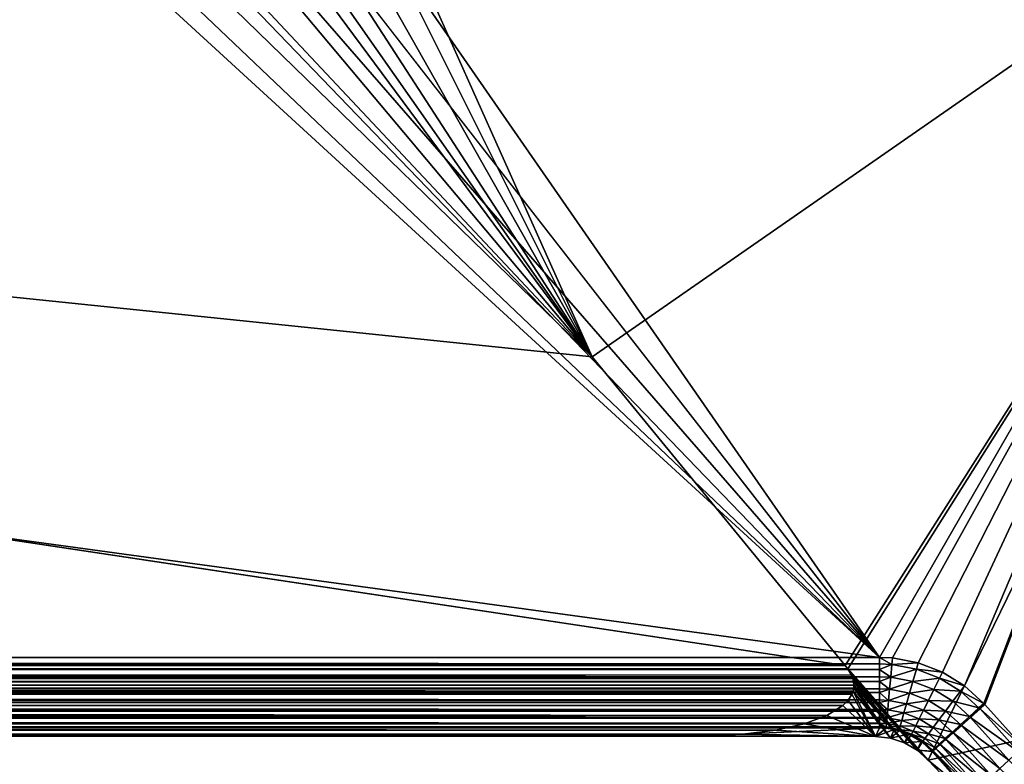
# Model space of a CAD drawing. Extents: x -0.5 to 0.5, y -0.55 to 0.
# Drawn here: x -0.307 to -0.279, y -0.476 to -0.455 of the extents above; entities that cross this region are included whole.
import ezdxf

# ---------------------------------------------------------------- set-up
doc = ezdxf.new("R2010")
doc.units = 0
doc.layers.add('L0_GEO_OBJEKT3', color=7, linetype='CONTINUOUS')

msp = doc.modelspace()

# ---------------------------------------------------------------- linework, layer by layer
at = {"layer": 'L0_GEO_OBJEKT3', "color": 8, "invisible_edges": 8}
for points in [[(-0.272664, -0.454842, 0.13), (-0.288071, -0.432319, 0.13), (-0.298898, -0.441917, 0.13), (-0.272664, -0.454842, 0.13)], [(-0.272396, -0.454632, 0.129971), (-0.288071, -0.432319, 0.13), (-0.272664, -0.454842, 0.13), (-0.272396, -0.454632, 0.129971)], [(-0.272664, -0.454842, 0.13), (-0.298898, -0.441917, 0.13), (-0.299378, -0.443603, 0.13), (-0.272664, -0.454842, 0.13)], [(-0.291146, -0.464283, 0.1), (-0.301522, -0.443515, 0.098524), (-0.301022, -0.442224, 0.098042), (-0.291146, -0.464283, 0.1)], [(-0.268376, -0.448465, 0.087907), (-0.291146, -0.464283, 0.1), (-0.301022, -0.442224, 0.098042), (-0.268376, -0.448465, 0.087907)], [(-0.291146, -0.464283, 0.1), (-0.302251, -0.444691, 0.099065), (-0.301522, -0.443515, 0.098524), (-0.291146, -0.464283, 0.1)], [(-0.272664, -0.454842, 0.13), (-0.299378, -0.443603, 0.13), (-0.300159, -0.445173, 0.13), (-0.272664, -0.454842, 0.13)], [(-0.291146, -0.464283, 0.1), (-0.303183, -0.445714, 0.099648), (-0.302251, -0.444691, 0.099065), (-0.291146, -0.464283, 0.1)], [(-0.272664, -0.454842, 0.13), (-0.300159, -0.445173, 0.13), (-0.301215, -0.446572, 0.13), (-0.272664, -0.454842, 0.13)], [(-0.291146, -0.464283, 0.1), (-0.303811, -0.446227, 0.1), (-0.303183, -0.445714, 0.099648), (-0.291146, -0.464283, 0.1)], [(-0.291146, -0.464283, 0.1), (-0.304288, -0.446548, 0.1), (-0.303811, -0.446227, 0.1), (-0.291146, -0.464283, 0.1)], [(-0.291146, -0.464283, 0.1), (-0.305527, -0.447165, 0.1), (-0.304288, -0.446548, 0.1), (-0.291146, -0.464283, 0.1)], [(-0.283002, -0.472802, 0.13), (-0.301215, -0.446572, 0.13), (-0.302511, -0.447753, 0.13), (-0.283002, -0.472802, 0.13)], [(-0.272664, -0.454842, 0.13), (-0.301215, -0.446572, 0.13), (-0.283002, -0.472802, 0.13), (-0.272664, -0.454842, 0.13)], [(-0.291146, -0.464283, 0.1), (-0.306858, -0.447544, 0.1), (-0.305527, -0.447165, 0.1), (-0.291146, -0.464283, 0.1)], [(-0.291146, -0.464283, 0.1), (-0.308236, -0.447672, 0.1), (-0.306858, -0.447544, 0.1), (-0.291146, -0.464283, 0.1)], [(-0.283977, -0.473029, 0.1), (-0.490001, -0.473029, 0.1), (-0.452501, -0.447675, 0.1), (-0.283977, -0.473029, 0.1)], [(-0.291146, -0.464283, 0.1), (-0.452501, -0.447675, 0.1), (-0.308236, -0.447672, 0.1), (-0.291146, -0.464283, 0.1)], [(-0.283977, -0.473029, 0.1), (-0.452501, -0.447675, 0.1), (-0.291146, -0.464283, 0.1), (-0.283977, -0.473029, 0.1)], [(-0.283002, -0.472802, 0.13), (-0.302511, -0.447753, 0.13), (-0.304002, -0.448676, 0.13), (-0.283002, -0.472802, 0.13)], [(-0.268376, -0.448465, 0.087907), (-0.283977, -0.473029, 0.1), (-0.291146, -0.464283, 0.1), (-0.268376, -0.448465, 0.087907)], [(-0.268376, -0.448465, 0.087907), (-0.283897, -0.47313, 0.100003), (-0.283977, -0.473029, 0.1), (-0.268376, -0.448465, 0.087907)], [(-0.268376, -0.448465, 0.087907), (-0.281619, -0.475715, 0.1), (-0.283897, -0.47313, 0.100003), (-0.268376, -0.448465, 0.087907)], [(-0.250584, -0.468895, 0.087907), (-0.281619, -0.475715, 0.1), (-0.268376, -0.448465, 0.087907), (-0.250584, -0.468895, 0.087907)], [(-0.283002, -0.472802, 0.13), (-0.304002, -0.448676, 0.13), (-0.305636, -0.449309, 0.13), (-0.283002, -0.472802, 0.13)], [(-0.283002, -0.472802, 0.13), (-0.305636, -0.449309, 0.13), (-0.307359, -0.449631, 0.13), (-0.283002, -0.472802, 0.13)], [(-0.283002, -0.472802, 0.13), (-0.45249, -0.449675, 0.13), (-0.490001, -0.472802, 0.13), (-0.283002, -0.472802, 0.13)], [(-0.283002, -0.472802, 0.13), (-0.308236, -0.449672, 0.13), (-0.45249, -0.449675, 0.13), (-0.283002, -0.472802, 0.13)], [(-0.283002, -0.472802, 0.13), (-0.307359, -0.449631, 0.13), (-0.308236, -0.449672, 0.13), (-0.283002, -0.472802, 0.13)], [(-0.272664, -0.454842, 0.13), (-0.283002, -0.472802, 0.13), (-0.282633, -0.472819, 0.13), (-0.272664, -0.454842, 0.13)], [(-0.272664, -0.454842, 0.13), (-0.282633, -0.472819, 0.13), (-0.281908, -0.472954, 0.13), (-0.272664, -0.454842, 0.13)], [(-0.272664, -0.454842, 0.13), (-0.281908, -0.472954, 0.13), (-0.281219, -0.473221, 0.13), (-0.272664, -0.454842, 0.13)], [(-0.272664, -0.454842, 0.13), (-0.281219, -0.473221, 0.13), (-0.280592, -0.47361, 0.13), (-0.272664, -0.454842, 0.13)], [(-0.272664, -0.454842, 0.13), (-0.280592, -0.47361, 0.13), (-0.280046, -0.474107, 0.13), (-0.272664, -0.454842, 0.13)], [(-0.272664, -0.454842, 0.13), (-0.280046, -0.474107, 0.13), (-0.280016, -0.474141, 0.13), (-0.272664, -0.454842, 0.13)], [(-0.272664, -0.454842, 0.13), (-0.280016, -0.474141, 0.13), (-0.278932, -0.475348, 0.13), (-0.272664, -0.454842, 0.13)], [(-0.250584, -0.468895, 0.087907), (-0.271774, -0.486062, 0.1), (-0.281619, -0.475715, 0.1), (-0.250584, -0.468895, 0.087907)], [(-0.283002, -0.472802, 0.13), (-0.490001, -0.472802, 0.13), (-0.283002, -0.472986, 0.129991), (-0.283002, -0.472802, 0.13)], [(-0.283002, -0.472986, 0.129991), (-0.490001, -0.472802, 0.13), (-0.490001, -0.472986, 0.129991), (-0.283002, -0.472986, 0.129991)], [(-0.282633, -0.472819, 0.13), (-0.283002, -0.472802, 0.13), (-0.28265, -0.473003, 0.129991), (-0.282633, -0.472819, 0.13)], [(-0.28265, -0.473003, 0.129991), (-0.283002, -0.472802, 0.13), (-0.283002, -0.472986, 0.129991), (-0.28265, -0.473003, 0.129991)], [(-0.281908, -0.472954, 0.13), (-0.282633, -0.472819, 0.13), (-0.28265, -0.473003, 0.129991), (-0.281908, -0.472954, 0.13)], [(-0.283002, -0.472986, 0.129991), (-0.490001, -0.472986, 0.129991), (-0.490001, -0.473147, 0.12997), (-0.283002, -0.472986, 0.129991)], [(-0.283002, -0.472986, 0.129991), (-0.490001, -0.473147, 0.12997), (-0.283002, -0.473147, 0.12997), (-0.283002, -0.472986, 0.129991)], [(-0.283897, -0.47313, 0.100003), (-0.490001, -0.473029, 0.1), (-0.283977, -0.473029, 0.1), (-0.283897, -0.47313, 0.100003)], [(-0.283897, -0.47313, 0.100003), (-0.490001, -0.47313, 0.100003), (-0.490001, -0.473029, 0.1), (-0.283897, -0.47313, 0.100003)], [(-0.283897, -0.47313, 0.100003), (-0.490001, -0.473213, 0.100009), (-0.490001, -0.47313, 0.100003), (-0.283897, -0.47313, 0.100003)], [(-0.283794, -0.473305, 0.100019), (-0.490001, -0.473213, 0.100009), (-0.283897, -0.47313, 0.100003), (-0.283794, -0.473305, 0.100019)], [(-0.283002, -0.473147, 0.12997), (-0.490001, -0.473147, 0.12997), (-0.283002, -0.473349, 0.129924), (-0.283002, -0.473147, 0.12997)], [(-0.283002, -0.473349, 0.129924), (-0.490001, -0.473147, 0.12997), (-0.490001, -0.473349, 0.129924), (-0.283002, -0.473349, 0.129924)], [(-0.283759, -0.473399, 0.100035), (-0.490001, -0.473213, 0.100009), (-0.283794, -0.473305, 0.100019), (-0.283759, -0.473399, 0.100035)], [(-0.283759, -0.473399, 0.100035), (-0.490001, -0.473495, 0.100055), (-0.490001, -0.473213, 0.100009), (-0.283759, -0.473399, 0.100035)], [(-0.281619, -0.475715, 0.1), (-0.281931, -0.475432, 0.10002), (-0.283897, -0.47313, 0.100003), (-0.281619, -0.475715, 0.1)], [(-0.281931, -0.475432, 0.10002), (-0.283794, -0.473305, 0.100019), (-0.283897, -0.47313, 0.100003), (-0.281931, -0.475432, 0.10002)], [(-0.28265, -0.473003, 0.129991), (-0.283002, -0.472986, 0.129991), (-0.283002, -0.473147, 0.12997), (-0.28265, -0.473003, 0.129991)], [(-0.28265, -0.473003, 0.129991), (-0.283002, -0.473147, 0.12997), (-0.282684, -0.473364, 0.129924), (-0.28265, -0.473003, 0.129991)], [(-0.282684, -0.473364, 0.129924), (-0.283002, -0.473147, 0.12997), (-0.283002, -0.473349, 0.129924), (-0.282684, -0.473364, 0.129924)], [(-0.281958, -0.473132, 0.129991), (-0.28265, -0.473003, 0.129991), (-0.282684, -0.473364, 0.129924), (-0.281958, -0.473132, 0.129991)], [(-0.281958, -0.473132, 0.129991), (-0.282684, -0.473364, 0.129924), (-0.282057, -0.473481, 0.129924), (-0.281958, -0.473132, 0.129991)], [(-0.281908, -0.472954, 0.13), (-0.28265, -0.473003, 0.129991), (-0.281958, -0.473132, 0.129991), (-0.281908, -0.472954, 0.13)], [(-0.281302, -0.473386, 0.129991), (-0.281958, -0.473132, 0.129991), (-0.282057, -0.473481, 0.129924), (-0.281302, -0.473386, 0.129991)], [(-0.281219, -0.473221, 0.13), (-0.281908, -0.472954, 0.13), (-0.281958, -0.473132, 0.129991), (-0.281219, -0.473221, 0.13)], [(-0.281219, -0.473221, 0.13), (-0.281958, -0.473132, 0.129991), (-0.281302, -0.473386, 0.129991), (-0.281219, -0.473221, 0.13)], [(-0.280592, -0.47361, 0.13), (-0.281219, -0.473221, 0.13), (-0.281302, -0.473386, 0.129991), (-0.280592, -0.47361, 0.13)], [(-0.283002, -0.473349, 0.129924), (-0.490001, -0.473349, 0.129924), (-0.490001, -0.473482, 0.129881), (-0.283002, -0.473349, 0.129924)], [(-0.283002, -0.473349, 0.129924), (-0.490001, -0.473482, 0.129881), (-0.283002, -0.473482, 0.129881), (-0.283002, -0.473349, 0.129924)], [(-0.283736, -0.473495, 0.100055), (-0.490001, -0.473495, 0.100055), (-0.283759, -0.473399, 0.100035), (-0.283736, -0.473495, 0.100055)], [(-0.283002, -0.473482, 0.129881), (-0.490001, -0.473482, 0.129881), (-0.283002, -0.473693, 0.12979), (-0.283002, -0.473482, 0.129881)], [(-0.283002, -0.473693, 0.12979), (-0.490001, -0.473482, 0.129881), (-0.490001, -0.473693, 0.12979), (-0.283002, -0.473693, 0.12979)], [(-0.283736, -0.473495, 0.100055), (-0.490001, -0.473576, 0.100076), (-0.490001, -0.473495, 0.100055), (-0.283736, -0.473495, 0.100055)], [(-0.283728, -0.473586, 0.100079), (-0.490001, -0.473576, 0.100076), (-0.283736, -0.473495, 0.100055), (-0.283728, -0.473586, 0.100079)], [(-0.281931, -0.475432, 0.10002), (-0.283759, -0.473399, 0.100035), (-0.283794, -0.473305, 0.100019), (-0.281931, -0.475432, 0.10002)], [(-0.281931, -0.475432, 0.10002), (-0.282294, -0.47522, 0.100079), (-0.283759, -0.473399, 0.100035), (-0.281931, -0.475432, 0.10002)], [(-0.282294, -0.47522, 0.100079), (-0.283736, -0.473495, 0.100055), (-0.283759, -0.473399, 0.100035), (-0.282294, -0.47522, 0.100079)], [(-0.282294, -0.47522, 0.100079), (-0.283728, -0.473586, 0.100079), (-0.283736, -0.473495, 0.100055), (-0.282294, -0.47522, 0.100079)], [(-0.282684, -0.473364, 0.129924), (-0.283002, -0.473349, 0.129924), (-0.283002, -0.473482, 0.129881), (-0.282684, -0.473364, 0.129924)], [(-0.282684, -0.473364, 0.129924), (-0.283002, -0.473482, 0.129881), (-0.282715, -0.473706, 0.12979), (-0.282684, -0.473364, 0.129924)], [(-0.282715, -0.473706, 0.12979), (-0.283002, -0.473482, 0.129881), (-0.283002, -0.473693, 0.12979), (-0.282715, -0.473706, 0.12979)], [(-0.282057, -0.473481, 0.129924), (-0.282684, -0.473364, 0.129924), (-0.282715, -0.473706, 0.12979), (-0.282057, -0.473481, 0.129924)], [(-0.282057, -0.473481, 0.129924), (-0.282715, -0.473706, 0.12979), (-0.282152, -0.473812, 0.12979), (-0.282057, -0.473481, 0.129924)], [(-0.281463, -0.473711, 0.129924), (-0.282057, -0.473481, 0.129924), (-0.282152, -0.473812, 0.12979), (-0.281463, -0.473711, 0.129924)], [(-0.281302, -0.473386, 0.129991), (-0.282057, -0.473481, 0.129924), (-0.281463, -0.473711, 0.129924), (-0.281302, -0.473386, 0.129991)], [(-0.280703, -0.473757, 0.129991), (-0.281302, -0.473386, 0.129991), (-0.281463, -0.473711, 0.129924), (-0.280703, -0.473757, 0.129991)], [(-0.280592, -0.47361, 0.13), (-0.281302, -0.473386, 0.129991), (-0.280703, -0.473757, 0.129991), (-0.280592, -0.47361, 0.13)], [(-0.283728, -0.473586, 0.100079), (-0.283734, -0.473675, 0.100107), (-0.490001, -0.473576, 0.100076), (-0.283728, -0.473586, 0.100079)], [(-0.283734, -0.473675, 0.100107), (-0.283753, -0.473762, 0.100139), (-0.490001, -0.473576, 0.100076), (-0.283734, -0.473675, 0.100107)], [(-0.283753, -0.473762, 0.100139), (-0.490001, -0.473844, 0.100174), (-0.490001, -0.473576, 0.100076), (-0.283753, -0.473762, 0.100139)], [(-0.283002, -0.473693, 0.12979), (-0.490001, -0.473693, 0.12979), (-0.490001, -0.473797, 0.129735), (-0.283002, -0.473693, 0.12979)], [(-0.283002, -0.473693, 0.12979), (-0.490001, -0.473797, 0.129735), (-0.283002, -0.473797, 0.129735), (-0.283002, -0.473693, 0.12979)], [(-0.283753, -0.473762, 0.100139), (-0.283784, -0.473844, 0.100174), (-0.490001, -0.473844, 0.100174), (-0.283753, -0.473762, 0.100139)], [(-0.283111, -0.475044, 0.100301), (-0.283784, -0.473844, 0.100174), (-0.283753, -0.473762, 0.100139), (-0.283111, -0.475044, 0.100301)], [(-0.282693, -0.475089, 0.100174), (-0.283753, -0.473762, 0.100139), (-0.283734, -0.473675, 0.100107), (-0.282693, -0.475089, 0.100174)], [(-0.282693, -0.475089, 0.100174), (-0.283111, -0.475044, 0.100301), (-0.283753, -0.473762, 0.100139), (-0.282693, -0.475089, 0.100174)], [(-0.282693, -0.475089, 0.100174), (-0.283734, -0.473675, 0.100107), (-0.283728, -0.473586, 0.100079), (-0.282693, -0.475089, 0.100174)], [(-0.282294, -0.47522, 0.100079), (-0.282693, -0.475089, 0.100174), (-0.283728, -0.473586, 0.100079), (-0.282294, -0.47522, 0.100079)], [(-0.282715, -0.473706, 0.12979), (-0.283002, -0.473693, 0.12979), (-0.283002, -0.473797, 0.129735), (-0.282715, -0.473706, 0.12979)], [(-0.282715, -0.473706, 0.12979), (-0.283002, -0.473797, 0.129735), (-0.282744, -0.474019, 0.129596), (-0.282715, -0.473706, 0.12979)], [(-0.282152, -0.473812, 0.12979), (-0.282715, -0.473706, 0.12979), (-0.282744, -0.474019, 0.129596), (-0.282152, -0.473812, 0.12979)], [(-0.281463, -0.473711, 0.129924), (-0.282152, -0.473812, 0.12979), (-0.281617, -0.474019, 0.12979), (-0.281463, -0.473711, 0.129924)], [(-0.280922, -0.474046, 0.129924), (-0.281463, -0.473711, 0.129924), (-0.281617, -0.474019, 0.12979), (-0.280922, -0.474046, 0.129924)], [(-0.280703, -0.473757, 0.129991), (-0.281463, -0.473711, 0.129924), (-0.280922, -0.474046, 0.129924), (-0.280703, -0.473757, 0.129991)], [(-0.280183, -0.474231, 0.129991), (-0.280703, -0.473757, 0.129991), (-0.280922, -0.474046, 0.129924), (-0.280183, -0.474231, 0.129991)], [(-0.280046, -0.474107, 0.13), (-0.280592, -0.47361, 0.13), (-0.280703, -0.473757, 0.129991), (-0.280046, -0.474107, 0.13)], [(-0.280046, -0.474107, 0.13), (-0.280703, -0.473757, 0.129991), (-0.280183, -0.474231, 0.129991), (-0.280046, -0.474107, 0.13)], [(-0.283002, -0.473797, 0.129735), (-0.490001, -0.473797, 0.129735), (-0.283002, -0.474007, 0.129596), (-0.283002, -0.473797, 0.129735)], [(-0.283002, -0.474007, 0.129596), (-0.490001, -0.473797, 0.129735), (-0.490001, -0.474007, 0.129596), (-0.283002, -0.474007, 0.129596)], [(-0.283784, -0.473844, 0.100174), (-0.283894, -0.474019, 0.100262), (-0.490001, -0.47392, 0.10021), (-0.283784, -0.473844, 0.100174)], [(-0.283784, -0.473844, 0.100174), (-0.490001, -0.47392, 0.10021), (-0.490001, -0.473844, 0.100174), (-0.283784, -0.473844, 0.100174)], [(-0.283894, -0.474019, 0.100262), (-0.490001, -0.474166, 0.100355), (-0.490001, -0.47392, 0.10021), (-0.283894, -0.474019, 0.100262)], [(-0.283002, -0.474007, 0.129596), (-0.490001, -0.474007, 0.129596), (-0.490001, -0.474081, 0.129537), (-0.283002, -0.474007, 0.129596)], [(-0.283002, -0.474007, 0.129596), (-0.490001, -0.474081, 0.129537), (-0.283002, -0.474081, 0.129537), (-0.283002, -0.474007, 0.129596)], [(-0.283894, -0.474019, 0.100262), (-0.28404, -0.474166, 0.100355), (-0.490001, -0.474166, 0.100355), (-0.283894, -0.474019, 0.100262)], [(-0.283111, -0.475044, 0.100301), (-0.28404, -0.474166, 0.100355), (-0.283894, -0.474019, 0.100262), (-0.283111, -0.475044, 0.100301)], [(-0.283111, -0.475044, 0.100301), (-0.283894, -0.474019, 0.100262), (-0.283784, -0.473844, 0.100174), (-0.283111, -0.475044, 0.100301)], [(-0.282744, -0.474019, 0.129596), (-0.283002, -0.473797, 0.129735), (-0.283002, -0.474007, 0.129596), (-0.282744, -0.474019, 0.129596)], [(-0.282744, -0.474019, 0.129596), (-0.283002, -0.474007, 0.129596), (-0.283002, -0.474081, 0.129537), (-0.282744, -0.474019, 0.129596)], [(-0.282744, -0.474019, 0.129596), (-0.283002, -0.474081, 0.129537), (-0.28277, -0.47429, 0.129347), (-0.282744, -0.474019, 0.129596)], [(-0.282237, -0.474114, 0.129596), (-0.282744, -0.474019, 0.129596), (-0.28277, -0.47429, 0.129347), (-0.282237, -0.474114, 0.129596)], [(-0.282152, -0.473812, 0.12979), (-0.282744, -0.474019, 0.129596), (-0.282237, -0.474114, 0.129596), (-0.282152, -0.473812, 0.12979)], [(-0.281617, -0.474019, 0.12979), (-0.282152, -0.473812, 0.12979), (-0.282237, -0.474114, 0.129596), (-0.281617, -0.474019, 0.12979)], [(-0.281617, -0.474019, 0.12979), (-0.282237, -0.474114, 0.129596), (-0.281757, -0.4743, 0.129596), (-0.281617, -0.474019, 0.12979)], [(-0.281129, -0.474321, 0.12979), (-0.281617, -0.474019, 0.12979), (-0.281757, -0.4743, 0.129596), (-0.281129, -0.474321, 0.12979)], [(-0.280922, -0.474046, 0.129924), (-0.281617, -0.474019, 0.12979), (-0.281129, -0.474321, 0.12979), (-0.280922, -0.474046, 0.129924)], [(-0.280451, -0.474476, 0.129924), (-0.280922, -0.474046, 0.129924), (-0.281129, -0.474321, 0.12979), (-0.280451, -0.474476, 0.129924)], [(-0.280183, -0.474231, 0.129991), (-0.280922, -0.474046, 0.129924), (-0.280451, -0.474476, 0.129924), (-0.280183, -0.474231, 0.129991)], [(-0.283002, -0.474081, 0.129537), (-0.490001, -0.474081, 0.129537), (-0.283002, -0.47428, 0.129347), (-0.283002, -0.474081, 0.129537)], [(-0.283002, -0.47428, 0.129347), (-0.490001, -0.474081, 0.129537), (-0.490001, -0.47428, 0.129347), (-0.283002, -0.47428, 0.129347)], [(-0.28404, -0.474166, 0.100355), (-0.284495, -0.474449, 0.100592), (-0.490001, -0.474234, 0.100404), (-0.28404, -0.474166, 0.100355)], [(-0.28404, -0.474166, 0.100355), (-0.490001, -0.474234, 0.100404), (-0.490001, -0.474166, 0.100355), (-0.28404, -0.474166, 0.100355)], [(-0.284495, -0.474449, 0.100592), (-0.490001, -0.474449, 0.100592), (-0.490001, -0.474234, 0.100404), (-0.284495, -0.474449, 0.100592)], [(-0.490001, -0.47428, 0.129347), (-0.490001, -0.474328, 0.129293), (-0.283002, -0.47428, 0.129347), (-0.490001, -0.47428, 0.129347)], [(-0.283002, -0.47428, 0.129347), (-0.490001, -0.474328, 0.129293), (-0.283002, -0.474328, 0.129293), (-0.283002, -0.47428, 0.129347)], [(-0.490001, -0.474328, 0.129293), (-0.283002, -0.474502, 0.129053), (-0.283002, -0.474328, 0.129293), (-0.490001, -0.474328, 0.129293)], [(-0.490001, -0.474328, 0.129293), (-0.490001, -0.474502, 0.129053), (-0.283002, -0.474502, 0.129053), (-0.490001, -0.474328, 0.129293)], [(-0.283111, -0.475044, 0.100301), (-0.284495, -0.474449, 0.100592), (-0.28404, -0.474166, 0.100355), (-0.283111, -0.475044, 0.100301)], [(-0.28277, -0.47429, 0.129347), (-0.283002, -0.474081, 0.129537), (-0.283002, -0.47428, 0.129347), (-0.28277, -0.47429, 0.129347)], [(-0.283002, -0.47428, 0.129347), (-0.283002, -0.474328, 0.129293), (-0.28277, -0.47429, 0.129347), (-0.283002, -0.47428, 0.129347)], [(-0.28277, -0.47429, 0.129347), (-0.283002, -0.474328, 0.129293), (-0.28279, -0.474512, 0.129053), (-0.28277, -0.47429, 0.129347)], [(-0.283002, -0.474328, 0.129293), (-0.283002, -0.474502, 0.129053), (-0.28279, -0.474512, 0.129053), (-0.283002, -0.474328, 0.129293)], [(-0.28277, -0.47429, 0.129347), (-0.28279, -0.474512, 0.129053), (-0.282312, -0.474376, 0.129347), (-0.28277, -0.47429, 0.129347)], [(-0.282237, -0.474114, 0.129596), (-0.28277, -0.47429, 0.129347), (-0.282312, -0.474376, 0.129347), (-0.282237, -0.474114, 0.129596)], [(-0.281757, -0.4743, 0.129596), (-0.282237, -0.474114, 0.129596), (-0.282312, -0.474376, 0.129347), (-0.281757, -0.4743, 0.129596)], [(-0.281757, -0.4743, 0.129596), (-0.282312, -0.474376, 0.129347), (-0.281878, -0.474544, 0.129347), (-0.281757, -0.4743, 0.129596)], [(-0.281318, -0.474571, 0.129596), (-0.281757, -0.4743, 0.129596), (-0.281878, -0.474544, 0.129347), (-0.281318, -0.474571, 0.129596)], [(-0.281129, -0.474321, 0.12979), (-0.281757, -0.4743, 0.129596), (-0.281318, -0.474571, 0.129596), (-0.281129, -0.474321, 0.12979)], [(-0.280705, -0.474707, 0.12979), (-0.281129, -0.474321, 0.12979), (-0.281318, -0.474571, 0.129596), (-0.280705, -0.474707, 0.12979)], [(-0.280451, -0.474476, 0.129924), (-0.281129, -0.474321, 0.12979), (-0.280705, -0.474707, 0.12979), (-0.280451, -0.474476, 0.129924)], [(-0.280183, -0.474231, 0.129991), (-0.280451, -0.474476, 0.129924), (-0.280425, -0.474505, 0.129924), (-0.280183, -0.474231, 0.129991)], [(-0.280154, -0.474263, 0.129991), (-0.280183, -0.474231, 0.129991), (-0.280425, -0.474505, 0.129924), (-0.280154, -0.474263, 0.129991)], [(-0.279069, -0.475472, 0.129991), (-0.280154, -0.474263, 0.129991), (-0.280425, -0.474505, 0.129924), (-0.279069, -0.475472, 0.129991)], [(-0.280046, -0.474107, 0.13), (-0.280183, -0.474231, 0.129991), (-0.280154, -0.474263, 0.129991), (-0.280046, -0.474107, 0.13)], [(-0.280016, -0.474141, 0.13), (-0.280046, -0.474107, 0.13), (-0.280154, -0.474263, 0.129991), (-0.280016, -0.474141, 0.13)], [(-0.278932, -0.475348, 0.13), (-0.280016, -0.474141, 0.13), (-0.280154, -0.474263, 0.129991), (-0.278932, -0.475348, 0.13)], [(-0.278932, -0.475348, 0.13), (-0.280154, -0.474263, 0.129991), (-0.279069, -0.475472, 0.129991), (-0.278932, -0.475348, 0.13)], [(-0.490001, -0.474507, 0.100653), (-0.490001, -0.474449, 0.100592), (-0.284495, -0.474449, 0.100592), (-0.490001, -0.474507, 0.100653)], [(-0.285134, -0.474684, 0.100877), (-0.490001, -0.474507, 0.100653), (-0.284495, -0.474449, 0.100592), (-0.285134, -0.474684, 0.100877)], [(-0.490001, -0.474502, 0.129053), (-0.490001, -0.474528, 0.12901), (-0.283002, -0.474502, 0.129053), (-0.490001, -0.474502, 0.129053)], [(-0.283002, -0.474502, 0.129053), (-0.490001, -0.474528, 0.12901), (-0.283002, -0.474528, 0.12901), (-0.283002, -0.474502, 0.129053)], [(-0.490001, -0.474684, 0.100877), (-0.490001, -0.474507, 0.100653), (-0.285134, -0.474684, 0.100877), (-0.490001, -0.474684, 0.100877)], [(-0.490001, -0.474528, 0.12901), (-0.283002, -0.474667, 0.128722), (-0.283002, -0.474528, 0.12901), (-0.490001, -0.474528, 0.12901)], [(-0.490001, -0.474528, 0.12901), (-0.490001, -0.474667, 0.128722), (-0.283002, -0.474667, 0.128722), (-0.490001, -0.474528, 0.12901)], [(-0.283111, -0.475044, 0.100301), (-0.285134, -0.474684, 0.100877), (-0.284495, -0.474449, 0.100592), (-0.283111, -0.475044, 0.100301)], [(-0.283002, -0.474502, 0.129053), (-0.283002, -0.474528, 0.12901), (-0.28279, -0.474512, 0.129053), (-0.283002, -0.474502, 0.129053)], [(-0.28279, -0.474512, 0.129053), (-0.283002, -0.474528, 0.12901), (-0.282805, -0.474676, 0.128722), (-0.28279, -0.474512, 0.129053)], [(-0.283002, -0.474528, 0.12901), (-0.283002, -0.474667, 0.128722), (-0.282805, -0.474676, 0.128722), (-0.283002, -0.474528, 0.12901)], [(-0.28279, -0.474512, 0.129053), (-0.282805, -0.474676, 0.128722), (-0.282373, -0.47459, 0.129053), (-0.28279, -0.474512, 0.129053)], [(-0.282373, -0.47459, 0.129053), (-0.282805, -0.474676, 0.128722), (-0.282418, -0.474748, 0.128722), (-0.282373, -0.47459, 0.129053)], [(-0.282312, -0.474376, 0.129347), (-0.28279, -0.474512, 0.129053), (-0.282373, -0.47459, 0.129053), (-0.282312, -0.474376, 0.129347)], [(-0.282373, -0.47459, 0.129053), (-0.282418, -0.474748, 0.128722), (-0.281977, -0.474743, 0.129053), (-0.282373, -0.47459, 0.129053)], [(-0.282312, -0.474376, 0.129347), (-0.282373, -0.47459, 0.129053), (-0.281878, -0.474544, 0.129347), (-0.282312, -0.474376, 0.129347)], [(-0.281878, -0.474544, 0.129347), (-0.282373, -0.47459, 0.129053), (-0.281977, -0.474743, 0.129053), (-0.281878, -0.474544, 0.129347)], [(-0.281878, -0.474544, 0.129347), (-0.281977, -0.474743, 0.129053), (-0.281482, -0.474789, 0.129347), (-0.281878, -0.474544, 0.129347)], [(-0.281318, -0.474571, 0.129596), (-0.281878, -0.474544, 0.129347), (-0.281482, -0.474789, 0.129347), (-0.281318, -0.474571, 0.129596)], [(-0.280937, -0.474919, 0.129596), (-0.281318, -0.474571, 0.129596), (-0.281482, -0.474789, 0.129347), (-0.280937, -0.474919, 0.129596)], [(-0.280705, -0.474707, 0.12979), (-0.281318, -0.474571, 0.129596), (-0.280937, -0.474919, 0.129596), (-0.280705, -0.474707, 0.12979)], [(-0.280451, -0.474476, 0.129924), (-0.280705, -0.474707, 0.12979), (-0.280682, -0.474734, 0.12979), (-0.280451, -0.474476, 0.129924)], [(-0.280425, -0.474505, 0.129924), (-0.280451, -0.474476, 0.129924), (-0.280682, -0.474734, 0.12979), (-0.280425, -0.474505, 0.129924)], [(-0.279338, -0.475715, 0.129924), (-0.280425, -0.474505, 0.129924), (-0.280682, -0.474734, 0.12979), (-0.279338, -0.475715, 0.129924)], [(-0.279069, -0.475472, 0.129991), (-0.280425, -0.474505, 0.129924), (-0.279338, -0.475715, 0.129924), (-0.279069, -0.475472, 0.129991)], [(-0.490001, -0.474667, 0.128722), (-0.490001, -0.474676, 0.128697), (-0.283002, -0.474667, 0.128722), (-0.490001, -0.474667, 0.128722)], [(-0.283002, -0.474667, 0.128722), (-0.490001, -0.474676, 0.128697), (-0.283002, -0.474676, 0.128697), (-0.283002, -0.474667, 0.128722)], [(-0.490001, -0.474676, 0.128697), (-0.283002, -0.474768, 0.128367), (-0.283002, -0.474676, 0.128697), (-0.490001, -0.474676, 0.128697)], [(-0.490001, -0.474676, 0.128697), (-0.490001, -0.474768, 0.128367), (-0.283002, -0.474768, 0.128367), (-0.490001, -0.474676, 0.128697)], [(-0.490001, -0.474729, 0.100947), (-0.490001, -0.474684, 0.100877), (-0.285134, -0.474684, 0.100877), (-0.490001, -0.474729, 0.100947)], [(-0.285936, -0.474862, 0.1012), (-0.490001, -0.474729, 0.100947), (-0.285134, -0.474684, 0.100877), (-0.285936, -0.474862, 0.1012)], [(-0.490001, -0.474862, 0.1012), (-0.490001, -0.474729, 0.100947), (-0.285936, -0.474862, 0.1012), (-0.490001, -0.474862, 0.1012)], [(-0.490001, -0.474768, 0.128367), (-0.490001, -0.474769, 0.128363), (-0.283002, -0.474768, 0.128367), (-0.490001, -0.474768, 0.128367)], [(-0.283002, -0.474768, 0.128367), (-0.490001, -0.474769, 0.128363), (-0.283002, -0.474769, 0.128363), (-0.283002, -0.474768, 0.128367)], [(-0.490001, -0.474769, 0.128363), (-0.283002, -0.474802, 0.128017), (-0.283002, -0.474769, 0.128363), (-0.490001, -0.474769, 0.128363)], [(-0.490001, -0.474769, 0.128363), (-0.490001, -0.474802, 0.128017), (-0.283002, -0.474802, 0.128017), (-0.490001, -0.474769, 0.128363)], [(-0.490001, -0.474802, 0.128017), (-0.288205, -0.475029, 0.102017), (-0.283002, -0.474802, 0.128017), (-0.490001, -0.474802, 0.128017)], [(-0.490001, -0.474802, 0.128017), (-0.490001, -0.475029, 0.102017), (-0.288205, -0.475029, 0.102017), (-0.490001, -0.474802, 0.128017)], [(-0.490001, -0.474894, 0.101278), (-0.490001, -0.474862, 0.1012), (-0.285936, -0.474862, 0.1012), (-0.490001, -0.474894, 0.101278)], [(-0.286871, -0.474977, 0.101551), (-0.490001, -0.474894, 0.101278), (-0.285936, -0.474862, 0.1012), (-0.286871, -0.474977, 0.101551)], [(-0.490001, -0.474977, 0.101551), (-0.490001, -0.474894, 0.101278), (-0.286871, -0.474977, 0.101551), (-0.490001, -0.474977, 0.101551)], [(-0.283002, -0.474802, 0.128017), (-0.288205, -0.475029, 0.102017), (-0.283111, -0.475044, 0.100301), (-0.283002, -0.474802, 0.128017)], [(-0.283111, -0.475044, 0.100301), (-0.286871, -0.474977, 0.101551), (-0.285936, -0.474862, 0.1012), (-0.283111, -0.475044, 0.100301)], [(-0.283111, -0.475044, 0.100301), (-0.285936, -0.474862, 0.1012), (-0.285134, -0.474684, 0.100877), (-0.283111, -0.475044, 0.100301)], [(-0.282818, -0.47481, 0.128018), (-0.283002, -0.474802, 0.128017), (-0.283111, -0.475044, 0.100301), (-0.282818, -0.47481, 0.128018)], [(-0.282584, -0.474846, 0.128019), (-0.282818, -0.47481, 0.128018), (-0.283111, -0.475044, 0.100301), (-0.282584, -0.474846, 0.128019)], [(-0.282584, -0.474846, 0.128019), (-0.283111, -0.475044, 0.100301), (-0.282693, -0.475089, 0.100174), (-0.282584, -0.474846, 0.128019)], [(-0.283002, -0.474667, 0.128722), (-0.283002, -0.474676, 0.128697), (-0.282805, -0.474676, 0.128722), (-0.283002, -0.474667, 0.128722)], [(-0.282805, -0.474676, 0.128722), (-0.283002, -0.474676, 0.128697), (-0.282815, -0.474776, 0.128367), (-0.282805, -0.474676, 0.128722)], [(-0.283002, -0.474676, 0.128697), (-0.283002, -0.474768, 0.128367), (-0.282815, -0.474776, 0.128367), (-0.283002, -0.474676, 0.128697)], [(-0.283002, -0.474768, 0.128367), (-0.283002, -0.474769, 0.128363), (-0.282815, -0.474776, 0.128367), (-0.283002, -0.474768, 0.128367)], [(-0.283002, -0.474769, 0.128363), (-0.283002, -0.474802, 0.128017), (-0.282818, -0.47481, 0.128018), (-0.283002, -0.474769, 0.128363)], [(-0.282815, -0.474776, 0.128367), (-0.283002, -0.474769, 0.128363), (-0.282818, -0.47481, 0.128018), (-0.282815, -0.474776, 0.128367)], [(-0.282815, -0.474776, 0.128367), (-0.282818, -0.47481, 0.128018), (-0.282584, -0.474846, 0.128019), (-0.282815, -0.474776, 0.128367)], [(-0.282805, -0.474676, 0.128722), (-0.282815, -0.474776, 0.128367), (-0.282418, -0.474748, 0.128722), (-0.282805, -0.474676, 0.128722)], [(-0.282418, -0.474748, 0.128722), (-0.282815, -0.474776, 0.128367), (-0.282446, -0.474845, 0.128367), (-0.282418, -0.474748, 0.128722)], [(-0.282815, -0.474776, 0.128367), (-0.282584, -0.474846, 0.128019), (-0.282446, -0.474845, 0.128367), (-0.282815, -0.474776, 0.128367)], [(-0.282584, -0.474846, 0.128019), (-0.282693, -0.475089, 0.100174), (-0.282455, -0.474878, 0.128019), (-0.282584, -0.474846, 0.128019)], [(-0.282455, -0.474878, 0.128019), (-0.282693, -0.475089, 0.100174), (-0.282184, -0.474977, 0.128019), (-0.282455, -0.474878, 0.128019)], [(-0.282446, -0.474845, 0.128367), (-0.282584, -0.474846, 0.128019), (-0.282455, -0.474878, 0.128019), (-0.282446, -0.474845, 0.128367)], [(-0.282446, -0.474845, 0.128367), (-0.282455, -0.474878, 0.128019), (-0.282184, -0.474977, 0.128019), (-0.282446, -0.474845, 0.128367)], [(-0.282418, -0.474748, 0.128722), (-0.282446, -0.474845, 0.128367), (-0.282051, -0.47489, 0.128722), (-0.282418, -0.474748, 0.128722)], [(-0.282051, -0.47489, 0.128722), (-0.282446, -0.474845, 0.128367), (-0.282096, -0.474981, 0.128367), (-0.282051, -0.47489, 0.128722)], [(-0.282446, -0.474845, 0.128367), (-0.282184, -0.474977, 0.128019), (-0.282096, -0.474981, 0.128367), (-0.282446, -0.474845, 0.128367)], [(-0.281977, -0.474743, 0.129053), (-0.282418, -0.474748, 0.128722), (-0.282051, -0.47489, 0.128722), (-0.281977, -0.474743, 0.129053)], [(-0.282051, -0.47489, 0.128722), (-0.282096, -0.474981, 0.128367), (-0.281716, -0.475098, 0.128722), (-0.282051, -0.47489, 0.128722)], [(-0.281977, -0.474743, 0.129053), (-0.282051, -0.47489, 0.128722), (-0.281617, -0.474967, 0.129053), (-0.281977, -0.474743, 0.129053)], [(-0.281617, -0.474967, 0.129053), (-0.282051, -0.47489, 0.128722), (-0.281716, -0.475098, 0.128722), (-0.281617, -0.474967, 0.129053)], [(-0.281482, -0.474789, 0.129347), (-0.281977, -0.474743, 0.129053), (-0.281617, -0.474967, 0.129053), (-0.281482, -0.474789, 0.129347)], [(-0.281139, -0.475103, 0.129347), (-0.281482, -0.474789, 0.129347), (-0.281617, -0.474967, 0.129053), (-0.281139, -0.475103, 0.129347)], [(-0.280937, -0.474919, 0.129596), (-0.281482, -0.474789, 0.129347), (-0.281139, -0.475103, 0.129347), (-0.280937, -0.474919, 0.129596)], [(-0.280705, -0.474707, 0.12979), (-0.280937, -0.474919, 0.129596), (-0.280916, -0.474942, 0.129596), (-0.280705, -0.474707, 0.12979)], [(-0.280682, -0.474734, 0.12979), (-0.280705, -0.474707, 0.12979), (-0.280916, -0.474942, 0.129596), (-0.280682, -0.474734, 0.12979)], [(-0.279593, -0.475946, 0.12979), (-0.280682, -0.474734, 0.12979), (-0.280916, -0.474942, 0.129596), (-0.279593, -0.475946, 0.12979)], [(-0.279338, -0.475715, 0.129924), (-0.280682, -0.474734, 0.12979), (-0.279593, -0.475946, 0.12979), (-0.279338, -0.475715, 0.129924)], [(-0.490001, -0.474995, 0.101633), (-0.490001, -0.474977, 0.101551), (-0.286871, -0.474977, 0.101551), (-0.490001, -0.474995, 0.101633)], [(-0.287909, -0.475027, 0.101916), (-0.490001, -0.474995, 0.101633), (-0.286871, -0.474977, 0.101551), (-0.287909, -0.475027, 0.101916)], [(-0.490001, -0.475027, 0.101916), (-0.490001, -0.474995, 0.101633), (-0.287909, -0.475027, 0.101916), (-0.490001, -0.475027, 0.101916)], [(-0.490001, -0.475029, 0.102), (-0.490001, -0.475027, 0.101916), (-0.287909, -0.475027, 0.101916), (-0.490001, -0.475029, 0.102)], [(-0.288205, -0.475029, 0.102017), (-0.490001, -0.475029, 0.102), (-0.287909, -0.475027, 0.101916), (-0.288205, -0.475029, 0.102017)], [(-0.490001, -0.475029, 0.102017), (-0.490001, -0.475029, 0.102), (-0.288205, -0.475029, 0.102017), (-0.490001, -0.475029, 0.102017)], [(-0.283111, -0.475044, 0.100301), (-0.288205, -0.475029, 0.102017), (-0.287909, -0.475027, 0.101916), (-0.283111, -0.475044, 0.100301)], [(-0.283111, -0.475044, 0.100301), (-0.287909, -0.475027, 0.101916), (-0.286871, -0.474977, 0.101551), (-0.283111, -0.475044, 0.100301)], [(-0.282184, -0.474977, 0.128019), (-0.282693, -0.475089, 0.100174), (-0.282294, -0.47522, 0.100079), (-0.282184, -0.474977, 0.128019)], [(-0.282184, -0.474977, 0.128019), (-0.282294, -0.47522, 0.100079), (-0.282111, -0.475011, 0.128019), (-0.282184, -0.474977, 0.128019)], [(-0.282111, -0.475011, 0.128019), (-0.282294, -0.47522, 0.100079), (-0.28182, -0.475188, 0.128019), (-0.282111, -0.475011, 0.128019)], [(-0.282096, -0.474981, 0.128367), (-0.282184, -0.474977, 0.128019), (-0.282111, -0.475011, 0.128019), (-0.282096, -0.474981, 0.128367)], [(-0.282096, -0.474981, 0.128367), (-0.282111, -0.475011, 0.128019), (-0.28182, -0.475188, 0.128019), (-0.282096, -0.474981, 0.128367)], [(-0.282096, -0.474981, 0.128367), (-0.28182, -0.475188, 0.128019), (-0.281777, -0.475178, 0.128367), (-0.282096, -0.474981, 0.128367)], [(-0.281716, -0.475098, 0.128722), (-0.282096, -0.474981, 0.128367), (-0.281777, -0.475178, 0.128367), (-0.281716, -0.475098, 0.128722)], [(-0.281777, -0.475178, 0.128367), (-0.28182, -0.475188, 0.128019), (-0.281797, -0.475206, 0.128019), (-0.281777, -0.475178, 0.128367)], [(-0.281777, -0.475178, 0.128367), (-0.281797, -0.475206, 0.128019), (-0.281499, -0.475431, 0.128367), (-0.281777, -0.475178, 0.128367)], [(-0.281716, -0.475098, 0.128722), (-0.281777, -0.475178, 0.128367), (-0.281425, -0.475363, 0.128722), (-0.281716, -0.475098, 0.128722)], [(-0.281425, -0.475363, 0.128722), (-0.281777, -0.475178, 0.128367), (-0.281499, -0.475431, 0.128367), (-0.281425, -0.475363, 0.128722)], [(-0.281617, -0.474967, 0.129053), (-0.281716, -0.475098, 0.128722), (-0.281303, -0.475252, 0.129053), (-0.281617, -0.474967, 0.129053)], [(-0.281303, -0.475252, 0.129053), (-0.281716, -0.475098, 0.128722), (-0.281425, -0.475363, 0.128722), (-0.281303, -0.475252, 0.129053)], [(-0.281139, -0.475103, 0.129347), (-0.281617, -0.474967, 0.129053), (-0.281303, -0.475252, 0.129053), (-0.281139, -0.475103, 0.129347)], [(-0.281139, -0.475103, 0.129347), (-0.281303, -0.475252, 0.129053), (-0.281286, -0.475272, 0.129053), (-0.281139, -0.475103, 0.129347)], [(-0.281119, -0.475124, 0.129347), (-0.281139, -0.475103, 0.129347), (-0.281286, -0.475272, 0.129053), (-0.281119, -0.475124, 0.129347)], [(-0.280028, -0.476339, 0.129347), (-0.281119, -0.475124, 0.129347), (-0.281286, -0.475272, 0.129053), (-0.280028, -0.476339, 0.129347)], [(-0.280937, -0.474919, 0.129596), (-0.281139, -0.475103, 0.129347), (-0.281119, -0.475124, 0.129347), (-0.280937, -0.474919, 0.129596)], [(-0.280916, -0.474942, 0.129596), (-0.280937, -0.474919, 0.129596), (-0.281119, -0.475124, 0.129347), (-0.280916, -0.474942, 0.129596)], [(-0.279826, -0.476156, 0.129596), (-0.280916, -0.474942, 0.129596), (-0.281119, -0.475124, 0.129347), (-0.279826, -0.476156, 0.129596)], [(-0.279826, -0.476156, 0.129596), (-0.281119, -0.475124, 0.129347), (-0.280028, -0.476339, 0.129347), (-0.279826, -0.476156, 0.129596)], [(-0.279593, -0.475946, 0.12979), (-0.280916, -0.474942, 0.129596), (-0.279826, -0.476156, 0.129596), (-0.279593, -0.475946, 0.12979)], [(-0.28182, -0.475188, 0.128019), (-0.282294, -0.47522, 0.100079), (-0.281931, -0.475432, 0.10002), (-0.28182, -0.475188, 0.128019)], [(-0.28182, -0.475188, 0.128019), (-0.281931, -0.475432, 0.10002), (-0.281797, -0.475206, 0.128019), (-0.28182, -0.475188, 0.128019)], [(-0.281797, -0.475206, 0.128019), (-0.281931, -0.475432, 0.10002), (-0.281524, -0.475454, 0.128018), (-0.281797, -0.475206, 0.128019)], [(-0.281931, -0.475432, 0.10002), (-0.281509, -0.475471, 0.128017), (-0.281524, -0.475454, 0.128018), (-0.281931, -0.475432, 0.10002)], [(-0.281509, -0.475471, 0.128017), (-0.281931, -0.475432, 0.10002), (-0.281619, -0.475715, 0.1), (-0.281509, -0.475471, 0.128017)], [(-0.281499, -0.475431, 0.128367), (-0.281797, -0.475206, 0.128019), (-0.281524, -0.475454, 0.128018), (-0.281499, -0.475431, 0.128367)], [(-0.281499, -0.475431, 0.128367), (-0.281524, -0.475454, 0.128018), (-0.281484, -0.475448, 0.128367), (-0.281499, -0.475431, 0.128367)], [(-0.281484, -0.475448, 0.128367), (-0.281524, -0.475454, 0.128018), (-0.281509, -0.475471, 0.128017), (-0.281484, -0.475448, 0.128367)], [(-0.281484, -0.475448, 0.128367), (-0.281509, -0.475471, 0.128017), (-0.28039, -0.476667, 0.128367), (-0.281484, -0.475448, 0.128367)], [(-0.281425, -0.475363, 0.128722), (-0.281499, -0.475431, 0.128367), (-0.281484, -0.475448, 0.128367), (-0.281425, -0.475363, 0.128722)], [(-0.281425, -0.475363, 0.128722), (-0.281484, -0.475448, 0.128367), (-0.281408, -0.475381, 0.128722), (-0.281425, -0.475363, 0.128722)], [(-0.281408, -0.475381, 0.128722), (-0.281484, -0.475448, 0.128367), (-0.280315, -0.476599, 0.128722), (-0.281408, -0.475381, 0.128722)], [(-0.281484, -0.475448, 0.128367), (-0.28039, -0.476667, 0.128367), (-0.280315, -0.476599, 0.128722), (-0.281484, -0.475448, 0.128367)], [(-0.281303, -0.475252, 0.129053), (-0.281425, -0.475363, 0.128722), (-0.281408, -0.475381, 0.128722), (-0.281303, -0.475252, 0.129053)], [(-0.281303, -0.475252, 0.129053), (-0.281408, -0.475381, 0.128722), (-0.281286, -0.475272, 0.129053), (-0.281303, -0.475252, 0.129053)], [(-0.281286, -0.475272, 0.129053), (-0.281408, -0.475381, 0.128722), (-0.280193, -0.476489, 0.129053), (-0.281286, -0.475272, 0.129053)], [(-0.281408, -0.475381, 0.128722), (-0.280315, -0.476599, 0.128722), (-0.280193, -0.476489, 0.129053), (-0.281408, -0.475381, 0.128722)], [(-0.280028, -0.476339, 0.129347), (-0.281286, -0.475272, 0.129053), (-0.280193, -0.476489, 0.129053), (-0.280028, -0.476339, 0.129347)], [(-0.281509, -0.475471, 0.128017), (-0.281619, -0.475715, 0.1), (-0.280415, -0.47669, 0.128017), (-0.281509, -0.475471, 0.128017)], [(-0.281619, -0.475715, 0.1), (-0.271774, -0.486062, 0.1), (-0.280415, -0.47669, 0.128017), (-0.281619, -0.475715, 0.1)], [(-0.281509, -0.475471, 0.128017), (-0.280415, -0.47669, 0.128017), (-0.28039, -0.476667, 0.128367), (-0.281509, -0.475471, 0.128017)], [(-0.25819, -0.496168, 0.129924), (-0.279338, -0.475715, 0.129924), (-0.279593, -0.475946, 0.12979), (-0.25819, -0.496168, 0.129924)]]:
    msp.add_3dface(points, dxfattribs=at)

doc.saveas('drawing.dxf')
